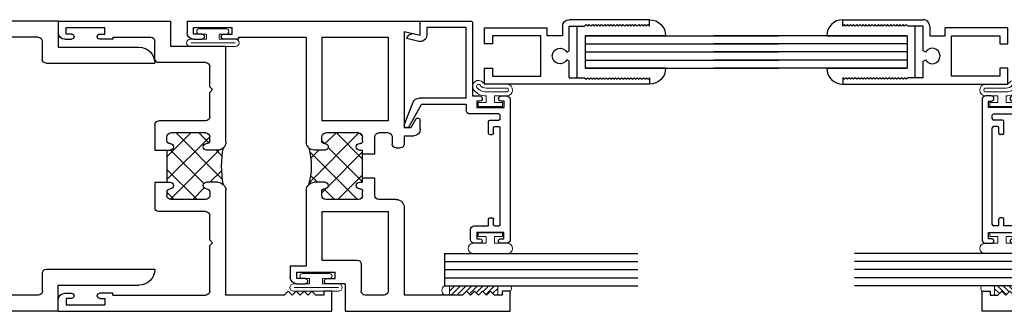
# Model space of a CAD drawing. Extents: x 6 to 114, y -10 to 92.
# Drawn here: x 49 to 56, y 7 to 9 of the extents above; entities that cross this region are included whole.
import ezdxf

# ---------------------------------------------------------------- set-up
doc = ezdxf.new("R2010")
doc.units = 0
doc.header["$MEASUREMENT"] = 0
doc.layers.get('0').update_dxf_attribs({"linetype": 'CONTINUOUS'})
for name, color, linetype in [('0 Sealant', 7, 'CONTINUOUS'), ('b650008$0$THERMAL', 3, 'CONTINUOUS'), ('b650009$0$THERMAL', 3, 'CONTINUOUS'), ('b650022$0$THERMAL', 3, 'CONTINUOUS'), ('b650023$0$THERMAL', 3, 'CONTINUOUS'), ('e650008$0$EXT_SASH', 6, 'CONTINUOUS'), ('E650009$0$EXT_FRAME', 5, 'CONTINUOUS'), ('E650022$0$EXT_FRAME', 5, 'CONTINUOUS'), ('E650023$0$EXT_FRAME', 5, 'CONTINUOUS'), ('E650082$0$EXT_SASH', 6, 'CONTINUOUS'), ('e650381$0$EXT_BEAD', 1, 'CONTINUOUS'), ('GLASS', 86, 'CONTINUOUS'), ('HARD_SEAL', 7, 'CONTINUOUS'), ('SETTING_BLOCK', 86, 'CONTINUOUS')]:
    doc.layers.add(name, color=color, linetype=linetype)
doc.layers.add('Bulbs_Seals', color=7, linetype='CONTINUOUS', lineweight=13)
doc.layers.add('Dimensions', color=7, linetype='CONTINUOUS', lineweight=13)

# ---------------------------------------------------------------- blocks, each defined once
blk = doc.blocks.new('E650023')
at = {"layer": 'E650023$0$EXT_FRAME'}
for p, q in [((-0.0014, 2.25), (0.8736, 2.25)), ((-0.0014, 2.25), (-0.0014, 2.048)), ((0.8736, 2.053), (0.8736, 2.25)), ((0.1232, 2.094), (0.1232, 1.954)), ((0.1542, 2.125), (0.7176, 2.125)), ((0.7486, 1.959), (0.7486, 2.094)), ((-0.0014, 2.048), (-0.6264, 2.048)), ((1.2996, 2.053), (0.8736, 2.053)), ((1.2996, 1.312), (1.2996, 2.053)), ((0.0922, 1.923), (-0.7514, 1.923)), ((-0.7514, 1.923), (-0.7514, 1.923)), ((1.1436, 1.928), (0.7796, 1.928)), ((1.1746, 1.897), (1.1746, 1.741)), ((1.1966, 1.719), (1.1746, 1.741)), ((1.1966, 1.719), (1.1746, 1.697)), ((1.1746, 1.697), (1.1746, 1.508)), ((1.1436, 1.477), (0.7796, 1.477)), ((0.7486, 1.446), (0.7486, 1.25)), ((1.1436, 1.383), (0.8736, 1.383)), ((0.8426, 1.325), (0.8426, 1.352)), ((0.8676, 1.3), (0.8676, 1.3)), ((1.1496, 1.3), (1.1496, 1.3)), ((1.1746, 1.325), (1.1746, 1.352)), ((0.8426, 1.25), (0.8426, 1)), ((0.8426, 1.25), (0.8676, 1.25)), ((1.1246, 1.275), (1.1246, 1.275)), ((1.2376, 1.25), (1.1496, 1.25)), ((0.7486, 1), (0.7486, 0.804)), ((0.8426, 1), (0.8676, 1)), ((1.2376, 1), (1.1496, 1)), ((0.8426, 0.925), (0.8426, 0.898)), ((0.8676, 0.95), (0.8676, 0.95)), ((1.1246, 0.975), (1.1246, 0.975)), ((1.1496, 0.95), (1.1496, 0.95)), ((1.1746, 0.925), (1.1746, 0.898)), ((1.2996, 0.125), (1.2996, 0.938)), ((1.1436, 0.867), (0.8736, 0.867)), ((1.1436, 0.773), (0.7796, 0.773)), ((1.1746, 0.553), (1.1746, 0.742)), ((1.1966, 0.531), (1.1746, 0.553)), ((1.1966, 0.531), (1.1746, 0.509)), ((1.1746, 0.156), (1.1746, 0.509)), ((0.0912, 0.327), (-0.7514, 0.327)), ((-0.7514, 0.327), (-0.7514, 0.327)), ((0.1222, 0.156), (0.1222, 0.296)), ((-0.0014, 0.202), (-0.6264, 0.202)), ((-0.0014, 0), (-0.0014, 0.202)), ((1.7516, 0.125), (1.7826, 0.156)), ((1.8136, 0.125), (1.7826, 0.156)), ((1.8136, 0.125), (1.8446, 0.156)), ((1.8756, 0.125), (1.8446, 0.156)), ((1.8756, 0.125), (1.9066, 0.156)), ((1.9376, 0.125), (1.9066, 0.156)), ((1.9376, 0.125), (1.9686, 0.156)), ((1.9996, 0.125), (1.9686, 0.156)), ((2.1236, 0.156), (2.0616, 0.156)), ((2.0616, 0.156), (2.0616, 0.125)), ((2.1236, 0), (2.1236, 0.156)), ((0.1532, 0.125), (1.1436, 0.125)), ((1.7516, 0.125), (1.2996, 0.125)), ((2.0616, 0.125), (1.9996, 0.125)), ((-0.0014, 0), (2.1236, 0))]:
    blk.add_line(p, q, dxfattribs=at)
for centre, radius, start, end in [((0.1542, 2.094), 0.031, 90, 180), ((0.7176, 2.094), 0.031, 0, 90), ((-0.6264, 1.923), 0.125, 90, 180), ((0.0922, 1.954), 0.031, 270, 0), ((0.7796, 1.959), 0.031, 180, 270), ((1.1436, 1.897), 0.031, 360, 90), ((0.7796, 1.446), 0.031, 90, 180), ((1.1436, 1.508), 0.031, 270, 360), ((0.8736, 1.352), 0.031, 90, 180), ((1.1436, 1.352), 0.031, 0, 90), ((0.8676, 1.325), 0.025, 180, 270), ((0.8676, 1.275), 0.025, 0, 90), ((1.1496, 1.275), 0.025, 90, 180), ((1.1496, 1.325), 0.025, 270, 0), ((1.2376, 1.312), 0.062, 270, 0), ((0.8676, 1.275), 0.025, 270, 0), ((1.1496, 1.275), 0.025, 180, 270), ((0.8676, 0.975), 0.025, 0, 90), ((1.1496, 0.975), 0.025, 90, 180), ((1.2376, 0.938), 0.062, 0, 90), ((0.8676, 0.925), 0.025, 90, 180), ((0.8676, 0.975), 0.025, 270, 360), ((1.1496, 0.975), 0.025, 180, 270), ((1.1496, 0.925), 0.025, 0, 90), ((0.8736, 0.898), 0.031, 180, 270), ((1.1436, 0.898), 0.031, 270, 0), ((0.7796, 0.804), 0.031, 180, 270), ((1.1436, 0.742), 0.031, 0, 90), ((-0.6264, 0.327), 0.125, 180, 270), ((0.0912, 0.296), 0.031, 0, 90), ((0.1532, 0.156), 0.031, 180, 270), ((1.1436, 0.156), 0.031, 270, 0)]:
    blk.add_arc(centre, radius, start, end, dxfattribs=at)
blk = doc.blocks.new('*X101')
at = {"color": 0}
for p, q in [((0.8512, 1.0279), (1.2062, 1.383)), ((0.9558, 1.3094), (1.0294, 1.383)), ((1.2824, 1.1925), (1.0919, 1.383)), ((1.2824, 1.0157), (0.9504, 1.3477)), ((0.853, 1.2066), (0.8964, 1.25)), ((1.2542, 0.8671), (0.8683, 1.253)), ((0.9929, 0.9929), (1.2509, 1.2509)), ((0.9445, 1), (0.8566, 1.0879)), ((1.0438, 0.867), (1.2824, 1.1056)), ((1.0775, 0.867), (0.9899, 0.9547)), ((1.2206, 0.867), (1.2821, 0.9286))]:
    blk.add_line(p, q, dxfattribs=at)
blk = doc.blocks.new('b650023')
at = {"layer": 'b650023$0$THERMAL'}
for p, q in [((0.7486, 1.25), (0.8426, 1.25)), ((0.7486, 1), (0.8426, 1))]:
    blk.add_line(p, q, dxfattribs=at)
blk.add_arc((2.0035, 1.125), 0.736, 168.78464, 191.21536, dxfattribs=at)
blk.add_blockref('E650023', (0, 0))
at = {"layer": 'b650023$0$THERMAL', "xscale": -1}
blk.add_blockref('*X101', (2.125, 0), dxfattribs=at)
blk = doc.blocks.new('E650022')
at = {"layer": 'E650022$0$EXT_FRAME'}
for p, q in [((-0.875, 2.053), (-0.875, 2.25)), ((0, 2.25), (-0.875, 2.25)), ((0, 2.25), (0, 2.16)), ((-0.062, 2.2), (-0.362, 2.2)), ((-0.362, 2.15), (-0.362, 2.2)), ((-0.322, 2.15), (-0.362, 2.15)), ((-0.102, 2.15), (-0.062, 2.15)), ((-0.062, 2.15), (-0.062, 2.2)), ((-0.75, 1.959), (-0.75, 2.094)), ((-0.424, 2.125), (-0.719, 2.125)), ((-0.424, 2.125), (-0.424, 2.11)), ((-0.424, 2.11), (-0.322, 2.11)), ((-0.302, 2.13), (-0.302, 2.13)), ((-0.122, 2.13), (-0.122, 2.13)), ((-0.05, 2.11), (-0.102, 2.11)), ((-1.301, 1.312), (-1.301, 2.053)), ((-1.301, 2.053), (-0.875, 2.053)), ((-1.145, 1.928), (-0.781, 1.928)), ((-1.176, 1.741), (-1.176, 1.897)), ((-1.198, 1.719), (-1.176, 1.741)), ((-1.198, 1.719), (-1.176, 1.697)), ((-1.176, 1.508), (-1.176, 1.697)), ((-1.145, 1.477), (-0.781, 1.477)), ((-1.145, 1.383), (-0.875, 1.383)), ((-0.75, 1.446), (-0.75, 1.25)), ((-1.176, 1.325), (-1.176, 1.352)), ((-1.151, 1.3), (-1.151, 1.3)), ((-0.869, 1.3), (-0.869, 1.3)), ((-0.844, 1.325), (-0.844, 1.352)), ((-1.239, 1.25), (-1.151, 1.25)), ((-1.126, 1.275), (-1.126, 1.275)), ((-0.844, 1.25), (-0.869, 1.25)), ((-0.844, 1.25), (-0.844, 1)), ((-1.239, 1), (-1.151, 1)), ((-0.844, 1), (-0.869, 1)), ((-0.75, 1), (-0.75, 0.804)), ((-1.301, 0.125), (-1.301, 0.938)), ((-1.176, 0.925), (-1.176, 0.898)), ((-1.151, 0.95), (-1.151, 0.95)), ((-1.126, 0.975), (-1.126, 0.975)), ((-0.869, 0.95), (-0.869, 0.95)), ((-0.844, 0.925), (-0.844, 0.898)), ((-1.145, 0.867), (-0.875, 0.867)), ((-1.145, 0.773), (-0.781, 0.773)), ((-1.176, 0.553), (-1.176, 0.742)), ((-1.198, 0.531), (-1.176, 0.553)), ((-1.198, 0.531), (-1.176, 0.509)), ((-1.176, 0.156), (-1.176, 0.509)), ((-2.125, 0.156), (-2.063, 0.156)), ((-2.125, 0), (-2.125, 0.156)), ((-2.063, 0.156), (-2.063, 0.125)), ((-2.001, 0.125), (-1.97, 0.156)), ((-1.939, 0.125), (-1.97, 0.156)), ((-1.939, 0.125), (-1.908, 0.156)), ((-1.877, 0.125), (-1.908, 0.156)), ((-1.877, 0.125), (-1.846, 0.156)), ((-1.815, 0.125), (-1.846, 0.156)), ((-1.815, 0.125), (-1.784, 0.156)), ((-1.753, 0.125), (-1.784, 0.156)), ((-2.063, 0.125), (-2.001, 0.125)), ((-1.753, 0.125), (-1.301, 0.125)), ((-0.424, 0.125), (-1.145, 0.125)), ((-0.424, 0.14), (-0.322, 0.14)), ((-0.424, 0.125), (-0.424, 0.14)), ((-0.322, 0.1), (-0.362, 0.1)), ((-0.362, 0.1), (-0.362, 0.05)), ((-0.302, 0.12), (-0.302, 0.12)), ((-0.122, 0.12), (-0.122, 0.12)), ((-0.05, 0.14), (-0.102, 0.14)), ((-0.102, 0.1), (-0.062, 0.1)), ((-0.062, 0.1), (-0.062, 0.05)), ((0, 0), (0, 0.09)), ((0, 0), (-2.125, 0)), ((-0.062, 0.05), (-0.362, 0.05))]:
    blk.add_line(p, q, dxfattribs=at)
for centre, radius, start, end in [((-0.322, 2.13), 0.02, 0, 90), ((-0.102, 2.13), 0.02, 90, 180), ((-0.05, 2.16), 0.05, 270, 0), ((-0.719, 2.094), 0.031, 90, 180), ((-0.322, 2.13), 0.02, 270, 0), ((-0.102, 2.13), 0.02, 180, 270), ((-1.145, 1.897), 0.031, 90, 180), ((-0.781, 1.959), 0.031, 270, 0), ((-1.145, 1.508), 0.031, 180, 270), ((-0.781, 1.446), 0.031, 0, 90), ((-1.145, 1.352), 0.031, 90, 180), ((-0.875, 1.352), 0.031, 0, 90), ((-1.239, 1.312), 0.062, 180, 270), ((-1.151, 1.325), 0.025, 180, 270), ((-1.151, 1.275), 0.025, 0, 90), ((-0.869, 1.275), 0.025, 90, 180), ((-0.869, 1.325), 0.025, 270, 0), ((-1.151, 1.275), 0.025, 270, 0), ((-0.869, 1.275), 0.025, 180, 270), ((-1.239, 0.938), 0.062, 90, 180), ((-1.151, 0.975), 0.025, 0, 90), ((-0.869, 0.975), 0.025, 90, 180), ((-1.151, 0.925), 0.025, 90, 180), ((-1.151, 0.975), 0.025, 270, 0), ((-0.869, 0.975), 0.025, 180, 270), ((-0.869, 0.925), 0.025, 0, 90), ((-1.145, 0.898), 0.031, 180, 270), ((-0.875, 0.898), 0.031, 270, 0), ((-1.145, 0.742), 0.031, 90, 180), ((-0.781, 0.804), 0.031, 270, 0), ((-1.145, 0.156), 0.031, 180, 270), ((-0.322, 0.12), 0.02, 0, 90), ((-0.322, 0.12), 0.02, 270, 0), ((-0.102, 0.12), 0.02, 90, 180), ((-0.102, 0.12), 0.02, 180, 270), ((-0.05, 0.09), 0.05, 0, 90)]:
    blk.add_arc(centre, radius, start, end, dxfattribs=at)
blk = doc.blocks.new('*X102')
at = {"color": 0}
for p, q in [((0.8678, 0.8678), (1.2512, 1.2512)), ((1, 1.1768), (1.0919, 1.2687)), ((1.383, 0.9151), (1.0226, 1.2755)), ((1.25, 1.2249), (1.2026, 1.2723)), ((1.0208, 0.844), (1.3528, 1.176)), ((1.383, 1.0919), (1.3068, 1.1681)), ((0.867, 1.0438), (0.9569, 1.1337)), ((1.1005, 0.844), (0.867, 1.0775)), ((1.2501, 0.8712), (0.9902, 1.1311)), ((1.1976, 0.844), (1.383, 1.0294)), ((0.9238, 0.844), (0.867, 0.9008))]:
    blk.add_line(p, q, dxfattribs=at)
blk = doc.blocks.new('b650022')
at = {"layer": 'b650022$0$THERMAL'}
for p, q in [((-0.75, 1.25), (-0.844, 1.25)), ((-0.75, 1), (-0.844, 1))]:
    blk.add_line(p, q, dxfattribs=at)
blk.add_arc((-1.9629, 1.125), 0.695, 348.11282, 11.88718, dxfattribs=at)
blk.add_blockref('E650022', (0, 0))
at = {"layer": 'b650022$0$THERMAL', "rotation": 90}
blk.add_blockref('*X102', (0, 0), dxfattribs=at)
blk = doc.blocks.new('E650009')
at = {"layer": 'E650009$0$EXT_FRAME'}
for p, q in [((-1.25, 2.25), (0, 2.25)), ((-1.25, 2.053), (-1.25, 2.25)), ((0, 2.188), (0, 2.25)), ((-0.5, 2.14), (-0.5, 2.173)), ((-0.485, 2.188), (0, 2.188)), ((-1.125, 1.959), (-1.125, 2.094)), ((-1.094, 2.125), (-0.515, 2.125)), ((-1.676, 1.312), (-1.676, 2.053)), ((-1.676, 2.053), (-1.25, 2.053)), ((-1.52, 1.928), (-1.156, 1.928)), ((-1.551, 1.741), (-1.551, 1.897)), ((-1.573, 1.719), (-1.551, 1.741)), ((-1.573, 1.719), (-1.551, 1.697)), ((-1.551, 1.508), (-1.551, 1.697)), ((-1.52, 1.477), (-1.156, 1.477)), ((-1.52, 1.383), (-1.25, 1.383)), ((-1.125, 1.446), (-1.125, 1.25)), ((-1.551, 1.325), (-1.551, 1.352)), ((-1.219, 1.325), (-1.219, 1.352)), ((-1.614, 1.25), (-1.526, 1.25)), ((-1.219, 1.25), (-1.244, 1.25)), ((-1.219, 1.25), (-1.219, 1)), ((-1.614, 1), (-1.526, 1)), ((-1.219, 1), (-1.244, 1)), ((-1.125, 1), (-1.125, 0.804)), ((-1.676, 0.125), (-1.676, 0.938)), ((-1.551, 0.925), (-1.551, 0.898)), ((-1.219, 0.925), (-1.219, 0.898)), ((-1.52, 0.867), (-1.25, 0.867)), ((-1.52, 0.773), (-1.156, 0.773)), ((-1.551, 0.742), (-1.551, 0.553)), ((-1.573, 0.531), (-1.551, 0.553)), ((-1.573, 0.531), (-1.551, 0.509)), ((-1.551, 0.509), (-1.551, 0.156)), ((-2.5, 0), (-2.5, 0.156)), ((-2.5, 0.156), (-2.438, 0.156)), ((-2.438, 0.156), (-2.438, 0.125)), ((-2.376, 0.125), (-2.345, 0.156)), ((-2.314, 0.125), (-2.345, 0.156)), ((-2.314, 0.125), (-2.283, 0.156)), ((-2.252, 0.125), (-2.283, 0.156)), ((-2.252, 0.125), (-2.221, 0.156)), ((-2.19, 0.125), (-2.221, 0.156)), ((-2.19, 0.125), (-2.159, 0.156)), ((-2.128, 0.125), (-2.159, 0.156)), ((-2.438, 0.125), (-2.376, 0.125)), ((-2.128, 0.125), (-1.676, 0.125)), ((-1.52, 0.125), (-0.515, 0.125)), ((-0.5, 0.11), (-0.5, 0.077)), ((-2.5, 0), (0, 0)), ((-0.485, 0.062), (0, 0.062)), ((0, 0.062), (0, 0))]:
    blk.add_line(p, q, dxfattribs=at)
for centre, radius, start, end in [((-0.485, 2.173), 0.015, 90, 180), ((-1.094, 2.094), 0.031, 90, 180), ((-0.515, 2.14), 0.015, 270, 0), ((-1.52, 1.897), 0.031, 90, 180), ((-1.156, 1.959), 0.031, 270, 0), ((-1.52, 1.508), 0.031, 180, 270), ((-1.156, 1.446), 0.031, 0, 90), ((-1.52, 1.352), 0.031, 90, 180), ((-1.25, 1.352), 0.031, 0, 90), ((-1.614, 1.312), 0.062, 180, 270), ((-1.526, 1.325), 0.025, 180, 270), ((-1.526, 1.275), 0.025, 0, 90), ((-1.244, 1.275), 0.025, 90, 180), ((-1.244, 1.325), 0.025, 270, 0), ((-1.526, 1.275), 0.025, 270, 0), ((-1.244, 1.275), 0.025, 180, 270), ((-1.614, 0.938), 0.062, 90, 180), ((-1.526, 0.975), 0.025, 0, 90), ((-1.244, 0.975), 0.025, 90, 180), ((-1.526, 0.925), 0.025, 90, 180), ((-1.526, 0.975), 0.025, 270, 360), ((-1.244, 0.975), 0.025, 180, 270), ((-1.244, 0.925), 0.025, 0, 90), ((-1.52, 0.898), 0.031, 180, 270), ((-1.25, 0.898), 0.031, 270, 0), ((-1.52, 0.742), 0.031, 90, 180), ((-1.156, 0.804), 0.031, 270, 0), ((-1.52, 0.156), 0.031, 180, 270), ((-0.515, 0.11), 0.015, 0, 90), ((-0.485, 0.077), 0.015, 180, 270)]:
    blk.add_arc(centre, radius, start, end, dxfattribs=at)
blk = doc.blocks.new('*X105')
at = {"color": 0}
for p, q in [((1.383, 1.2687), (0.9968, 1.6549)), ((1, 1.5303), (1.1128, 1.6432)), ((1.25, 1.5784), (1.183, 1.6455)), ((0.8753, 1.2289), (1.25, 1.6036)), ((0.95, 1.5248), (0.9239, 1.551)), ((1.0422, 1.219), (1.3691, 1.5459)), ((0.867, 1.3973), (0.971, 1.5013)), ((1.25, 1.2249), (0.9738, 1.501)), ((1.383, 1.4454), (1.3001, 1.5283)), ((1.0791, 1.219), (0.867, 1.4311)), ((1.268, 1.268), (1.383, 1.383)), ((0.9023, 1.219), (0.867, 1.2543)), ((1.219, 1.219), (1.251, 1.251))]:
    blk.add_line(p, q, dxfattribs=at)
blk = doc.blocks.new('b650009')
at = {"layer": 'b650009$0$THERMAL'}
for p, q in [((-1.125, 1.25), (-1.219, 1.25)), ((-1.125, 1), (-1.219, 1))]:
    blk.add_line(p, q, dxfattribs=at)
blk.add_arc((-2.3437, 1.125), 0.7006, 348.20977, 11.79023, dxfattribs=at)
blk.add_blockref('E650009', (0, 0))
at = {"layer": 'b650009$0$THERMAL', "rotation": 90}
blk.add_blockref('*X105', (0, 0), dxfattribs=at)
blk = doc.blocks.new('e650008')
at = {"layer": 'e650008$0$EXT_SASH'}
for p, q in [((-2.25, 1.227), (-2.25, 2.51)), ((-2.25, 2.51), (-2.094, 2.51)), ((-2.125, 2.448), (-2.125, 2.386)), ((-2.094, 2.448), (-2.125, 2.448)), ((-2.094, 2.51), (-2.094, 2.448)), ((-2.125, 2.386), (-2.094, 2.355)), ((-2.125, 2.324), (-2.094, 2.355)), ((-2.125, 2.324), (-2.094, 2.293)), ((-2.125, 2.262), (-2.094, 2.293)), ((-2.125, 2.262), (-2.094, 2.231)), ((-2.125, 2.2), (-2.094, 2.231)), ((-2.125, 2.2), (-2.094, 2.169)), ((-2.125, 2.138), (-2.094, 2.169)), ((-2.125, 2.138), (-2.125, 1.686)), ((-0.8888, 1.686), (-0.8888, 1.761)), ((-0.8388, 1.811), (-0.772, 1.811)), ((-0.762, 1.7737), (-0.8268, 1.7363)), ((-0.08, 1.686), (-0.108, 1.811)), ((-0.108, 1.811), (0, 1.811)), ((0, 0), (0, 1.811)), ((-1.445, 1.686), (-2.125, 1.686)), ((-0.8888, 1.686), (-0.9518, 1.686)), ((-0.8268, 1.7363), (-0.8268, 1.686)), ((-0.08, 1.686), (-0.8268, 1.686)), ((-1.383, 1.624), (-1.383, 1.488)), ((-0.9828, 1.624), (-0.9828, 1.655)), ((-2.125, 1.53), (-2.125, 1.383)), ((-1.477, 1.561), (-2.094, 1.561)), ((-1.477, 1.046), (-1.477, 1.561)), ((-0.898, 1.593), (-0.9518, 1.593)), ((-0.867, 1.562), (-0.867, 1.488)), ((-0.125, 1.561), (-0.773, 1.561)), ((-0.773, 1.561), (-0.773, 1.046)), ((-0.125, 1.046), (-0.125, 1.561)), ((-1.352, 1.457), (-1.219, 1.457)), ((-1.031, 1.457), (-0.898, 1.457)), ((-1.884, 1.352), (-2.094, 1.352)), ((-1.853, 1.046), (-1.853, 1.321)), ((-1.383, 1.332), (-1.383, 1.077)), ((-1.352, 1.363), (-1.32, 1.363)), ((-1.3, 1.338), (-1.3, 1.343)), ((-1.25, 1.338), (-1.25, 1.363)), ((-1.25, 1.363), (-1, 1.363)), ((-1, 1.338), (-1, 1.363)), ((-0.95, 1.338), (-0.95, 1.343)), ((-0.93, 1.363), (-0.898, 1.363)), ((-0.867, 1.332), (-0.867, 1.077)), ((-2.037, 1.227), (-2.25, 1.227)), ((-2.037, 1.227), (-2.037, 1.086)), ((-1.997, 1.086), (-1.997, 1.151)), ((-1.997, 1.151), (-1.947, 1.151)), ((-1.947, 0.851), (-1.947, 1.151)), ((-1.3, 1.066), (-1.3, 1.071)), ((-1.25, 1.071), (-1.25, 0.988)), ((-1, 1.071), (-1, 0.988)), ((-0.95, 1.066), (-0.95, 1.071)), ((-1.477, 1.046), (-1.853, 1.046)), ((-1.352, 1.046), (-1.325, 1.046)), ((-1.325, 1.046), (-1.32, 1.046)), ((-0.93, 1.046), (-0.898, 1.046)), ((-0.125, 1.046), (-0.773, 1.046)), ((-1.312, 0.926), (-1.897, 0.926)), ((-1.897, 0.801), (-1.897, 0.926)), ((-0.125, 0.926), (-0.938, 0.926)), ((-0.125, 0.4), (-0.125, 0.926)), ((-2.037, 0.851), (-2.037, 0.916)), ((-1.997, 0.916), (-1.997, 0.851)), ((-1.997, 0.851), (-1.947, 0.851)), ((-1.897, 0.801), (-1.987, 0.801)), ((-0.125, 0.4), (-0.14, 0.4)), ((-0.14, 0.4), (-0.14, 0.285)), ((-0.1, 0.35), (-0.05, 0.35)), ((-0.1, 0.285), (-0.1, 0.35)), ((-0.05, 0.05), (-0.05, 0.35)), ((-0.14, 0.05), (-0.14, 0.115)), ((-0.1, 0.115), (-0.1, 0.05)), ((-0.1, 0.05), (-0.05, 0.05)), ((0, 0), (-0.09, 0))]:
    blk.add_line(p, q, dxfattribs=at)
for centre, radius, start, end in [((-0.8388, 1.761), 0.05, 90, 180), ((-0.772, 1.791), 0.02, 300, 90), ((-1.445, 1.624), 0.062, 0, 90), ((-0.9518, 1.655), 0.031, 90, 180), ((-0.9518, 1.624), 0.031, 180, 270), ((-2.094, 1.53), 0.031, 90, 180), ((-0.898, 1.562), 0.031, 0, 90), ((-1.352, 1.488), 0.031, 180, 270), ((-0.898, 1.488), 0.031, 270, 0), ((-2.094, 1.383), 0.031, 180, 270), ((-1.884, 1.321), 0.031, 0, 90), ((-1.352, 1.332), 0.031, 90, 180), ((-1.32, 1.343), 0.02, 0, 90), ((-1.275, 1.338), 0.025, 180, 0), ((-0.975, 1.338), 0.025, 180, 0), ((-0.93, 1.343), 0.02, 90, 180), ((-0.898, 1.332), 0.031, 0, 90), ((-2.017, 1.086), 0.02, 180, 270), ((-2.017, 1.086), 0.02, 270, 0), ((-1.352, 1.077), 0.031, 180, 270), ((-1.275, 1.071), 0.025, 0, 180), ((-0.975, 1.071), 0.025, 360, 180), ((-0.898, 1.077), 0.031, 270, 0), ((-1.32, 1.066), 0.02, 270, 0), ((-0.93, 1.066), 0.02, 180, 270), ((-2.017, 0.916), 0.02, 90, 180), ((-2.017, 0.916), 0.02, 0, 90), ((-1.312, 0.988), 0.062, 270, 360), ((-0.938, 0.988), 0.062, 180, 270), ((-1.987, 0.851), 0.05, 180, 270), ((-0.12, 0.285), 0.02, 180, 270), ((-0.12, 0.285), 0.02, 270, 0), ((-0.12, 0.115), 0.02, 90, 180), ((-0.12, 0.115), 0.02, 0, 90), ((-0.09, 0.05), 0.05, 180, 270)]:
    blk.add_arc(centre, radius, start, end, dxfattribs=at)
blk = doc.blocks.new('b650008')
at = {"layer": 'b650008$0$THERMAL'}
h = blk.add_hatch(dxfattribs=at)
h.set_pattern_fill('ANSI37', color=256, style=0)
h.paths.add_polyline_path([(-0.867, 1.332, 0.414214), (-0.898, 1.363), (-0.93, 1.363, 0.414214), (-0.95, 1.343), (-0.95, 1.338, -1), (-1, 1.338), (-1, 1.363), (-1.25, 1.363), (-1.25, 1.338, -1), (-1.3, 1.338), (-1.3, 1.343, 0.414214), (-1.32, 1.363), (-1.352, 1.363, 0.414214), (-1.383, 1.332), (-1.383, 1.077, 0.414214), (-1.352, 1.046), (-1.325, 1.046), (-1.32, 1.046, 0.414214), (-1.3, 1.066), (-1.3, 1.071, -1), (-1.25, 1.071), (-1.25, 0.988, -0.212097), (-1.2704, 0.942, -0.147686), (-0.9818, 0.9442, -0.198912), (-1, 0.988), (-1, 1.071, -1), (-0.95, 1.071), (-0.95, 1.066, 0.414214), (-0.93, 1.046), (-0.898, 1.046, 0.414214), (-0.867, 1.077)])
for p, q in [((-1.219, 1.457), (-1.219, 1.363)), ((-1.031, 1.457), (-1.031, 1.363))]:
    blk.add_line(p, q, dxfattribs=at)
blk.add_arc((-1.1226, 0.4652), 0.4992, 73.62699, 107.23117, dxfattribs=at)
blk.add_blockref('e650008', (0, 0))
blk = doc.blocks.new('Vent_Seal')
at = {"layer": 'Bulbs_Seals'}
for p, q in [((-0.1474, -0.325), (-0.1474, 0.025)), ((-0.1187, 0.0239), (-0.1187, -0.3184)), ((-0.09, -0.1), (-0.09, 0.025)), ((-0.05, -0.045), (-0.05, -0.1)), ((-0.01, -0.045), (-0.01, -0.255)), ((-0.05, -0.1), (-0.09, -0.1)), ((-0.09, -0.2), (-0.09, -0.325)), ((-0.05, -0.2), (-0.09, -0.2)), ((-0.05, -0.2), (-0.05, -0.255))]:
    blk.add_line(p, q, dxfattribs=at)
for centre, radius, start, end in [((-0.1187, 0.025), 0.0287, 0, 180), ((-0.03, -0.045), 0.02, 360, 180), ((-0.03, -0.255), 0.02, 180, 360), ((-0.1187, -0.325), 0.0287, 180, 0)]:
    blk.add_arc(centre, radius, start, end, dxfattribs=at)
blk = doc.blocks.new('Glass_Shim')
at = {"layer": 'Bulbs_Seals'}
h = blk.add_hatch(dxfattribs=at)
h.set_pattern_fill('ANSI31', color=256, scale=0.25, style=0)
h.set_pattern_definition([(45, (-29.99605, -3.228492), (-0.022097087, 0.022097087), [])])
h.paths.add_polyline_path([(0.125, -0.473), (0.198, -0.473), (0.198, -0.098), (0.125, -0.098), (0.125, -0.124), (0.156, -0.155), (0.125, -0.186), (0.156, -0.217), (0.125, -0.248), (0.156, -0.279), (0.125, -0.31), (0.156, -0.341), (0.125, -0.372)])
blk.add_lwpolyline([(0.125, -0.473), (0.125, -0.372), (0.156, -0.341), (0.125, -0.31), (0.156, -0.279), (0.125, -0.248), (0.156, -0.217), (0.125, -0.186), (0.156, -0.155), (0.125, -0.124), (0.125, -0.098), (0.198, -0.098), (0.198, -0.473)], close=True, dxfattribs=at)
blk = doc.blocks.new('Setting Block sixteenth')
at = {"layer": 'SETTING_BLOCK'}
for p, q in [((0.375, 0.0625), (0, 0.0625)), ((0, 0), (0.375, 0.0625)), ((0, 0.0625), (0.375, 0)), ((0, 0.0625), (0, 0)), ((0, 0), (0.375, 0)), ((0.375, 0), (0.375, 0.0625))]:
    blk.add_line(p, q, dxfattribs=at)
blk = doc.blocks.new('Setting Block quarter')
at = {"layer": 'SETTING_BLOCK'}
for p, q in [((0, 0.25), (0, 0)), ((0.375, 0.25), (0, 0.25)), ((0, 0), (0.375, 0.25)), ((0, 0.25), (0.375, 0)), ((0.375, 0), (0.375, 0.25)), ((0, 0), (0.375, 0))]:
    blk.add_line(p, q, dxfattribs=at)
blk = doc.blocks.new('GLASS_04')
at = {"layer": 'GLASS'}
for p, q in [((0, 0), (0, 1.5)), ((0.0625, 0), (0.0625, 1.5)), ((0.125, 0), (0.125, 1.5)), ((0.1875, 0), (0.1875, 1.5)), ((0.25, 0), (0.25, 1.5)), ((0.0625, 0), (0, 0)), ((0.125, 0), (0.0625, 0)), ((0.1875, 0), (0.125, 0)), ((0.25, 0), (0.1875, 0))]:
    blk.add_line(p, q, dxfattribs=at)
blk = doc.blocks.new('e650381')
at = {"layer": 'e650381$0$EXT_BEAD'}
for p, q in [((-0.502, 0.699), (-1.585, 0.699)), ((-1.615, 0.669), (-1.615, 0.6245)), ((-1.58, 0.6245), (-1.58, 0.649)), ((-1.58, 0.649), (-1.53, 0.649)), ((-1.53, 0.649), (-1.53, 0.439)), ((-1.47, 0.619), (-0.719, 0.619)), ((-0.649, 0.619), (-0.622, 0.619)), ((-0.562, 0.44), (-0.562, 0.65)), ((-0.562, 0.65), (-0.512, 0.65)), ((-0.512, 0.65), (-0.512, 0.627)), ((-0.472, 0.627), (-0.472, 0.669)), ((-1.48, 0.579), (-1.48, 0.609)), ((-1.47, 0.569), (-1.427, 0.569)), ((-1.417, 0.539), (-1.417, 0.559)), ((-0.772, 0.539), (-0.772, 0.559)), ((-0.762, 0.569), (-0.719, 0.569)), ((-0.709, 0.579), (-0.709, 0.609)), ((-0.659, 0.539), (-0.659, 0.609)), ((-0.612, 0.609), (-0.612, 0.386)), ((-1.615, 0.4635), (-1.615, 0.419)), ((-1.58, 0.439), (-1.58, 0.4635)), ((-1.48, 0.529), (-1.427, 0.529)), ((-1.48, 0.419), (-1.48, 0.529)), ((-0.762, 0.529), (-0.669, 0.529)), ((-0.512, 0.461), (-0.512, 0.44)), ((-0.472, 0.406), (-0.472, 0.461)), ((-1.585, 0.389), (-1.51, 0.389)), ((-1.53, 0.439), (-1.58, 0.439)), ((-0.512, 0.44), (-0.562, 0.44)), ((0.093, 0.406), (-0.472, 0.406)), ((0.108, 0), (0.108, 0.391)), ((-0.539, 0.356), (-0.582, 0.356)), ((-0.539, 0.356), (-0.539, 0.0103)), ((-0.489, 0.356), (0.058, 0.356)), ((-0.489, 0.356), (-0.489, -0.0081)), ((0.058, 0.356), (0.058, 0.05)), ((-0.7088, -0.0877), (-0.539, 0.0103)), ((0.058, 0.05), (0, 0.05)), ((0, 0), (0.108, 0)), ((0.0101, -0.0453), (0, 0)), ((-0.6913, -0.1235), (-0.5203, -0.0544)), ((-0.0488, -0.0109), (-0.0277, -0.105))]:
    blk.add_line(p, q, dxfattribs=at)
for centre, radius, start, end in [((-1.585, 0.669), 0.03, 90, 180), ((-0.502, 0.669), 0.03, 0, 90), ((-1.5975, 0.6245), 0.0175, 180, 360), ((-1.47, 0.609), 0.01, 90, 180), ((-0.719, 0.609), 0.01, 360, 90), ((-0.649, 0.609), 0.01, 90, 180), ((-0.622, 0.609), 0.01, 0, 90), ((-0.492, 0.627), 0.02, 180, 0), ((-1.47, 0.579), 0.01, 180, 270), ((-1.427, 0.559), 0.01, 360, 90), ((-1.427, 0.539), 0.01, 270, 360), ((-0.762, 0.559), 0.01, 90, 180), ((-0.762, 0.539), 0.01, 180, 270), ((-0.719, 0.579), 0.01, 270, 360), ((-0.669, 0.539), 0.01, 270, 360), ((-1.5975, 0.4635), 0.0175, 360, 180), ((-0.492, 0.461), 0.02, 0, 180), ((-1.585, 0.419), 0.03, 180, 270), ((-1.51, 0.419), 0.03, 270, 360), ((-0.582, 0.386), 0.03, 180, 270), ((0.093, 0.391), 0.015, 0, 90), ((0, 0), 0.05, 90, 192.62584), ((-0.539, -0.0081), 0.05, 292, 360), ((-0.0386, -0.0562), 0.05, 282.62584, 12.62584), ((-0.6988, -0.105), 0.02, 119.99906, 292.00108)]:
    blk.add_arc(centre, radius, start, end, dxfattribs=at)
blk = doc.blocks.new('b650381')
blk.add_blockref('e650381', (0, 0))
blk = doc.blocks.new('Guardian_Bulb_V')
at = {"layer": 'Bulbs_Seals'}
for p, q in [((0.09, -0.0745), (0.09, 0.028)), ((0.121, -0.1511), (0.121, 0.0245)), ((0.15, 0.0245), (0.15, -0.1377)), ((0.181, 0.028), (0.181, -0.1377)), ((0.0082, -0.0114), (0.0382, -0.0114)), ((0.0082, -0.2006), (0.0082, -0.0114)), ((0.0382, -0.0114), (0.0382, -0.0745)), ((0.0382, -0.0745), (0.09, -0.0745)), ((0.09, -0.1375), (0.0382, -0.1375)), ((0.0382, -0.1375), (0.0382, -0.2006)), ((0.09, -0.1532), (0.09, -0.1375)), ((0.0382, -0.2006), (0.0082, -0.2006))]:
    blk.add_line(p, q, dxfattribs=at)
for centre, radius, start, end in [((0.1355, 0.0198), 0.0462, 10.27254, 169.72746), ((0.1355, 0.0198), 0.0152, 17.93982, 162.06018), ((0.212, -0.1377), 0.092, 188.40449, 231.60471), ((0.212, -0.1377), 0.062, 180, 231.60471), ((0.212, -0.1377), 0.031, 180, 231.60471), ((0.212, -0.1377), 0.123, 187.26699, 231.60471), ((0.1642, -0.198), 0.046, 231.60471, 51.60471), ((0.1642, -0.198), 0.015, 231.60471, 51.60471)]:
    blk.add_arc(centre, radius, start, end, dxfattribs=at)
blk = doc.blocks.new('Glazing_Bulb')
at = {"layer": 'Bulbs_Seals'}
for p, q in [((-0.164, 0.029), (-0.164, -0.239)), ((-0.085, -0.0735), (-0.085, 0.029)), ((-0.0332, -0.0735), (-0.085, -0.0735)), ((-0.0332, -0.0104), (-0.0332, -0.0735)), ((-0.0032, -0.0104), (-0.0332, -0.0104)), ((-0.0032, -0.1996), (-0.0032, -0.0104)), ((-0.085, -0.1365), (-0.0332, -0.1365)), ((-0.085, -0.239), (-0.085, -0.1365)), ((-0.0332, -0.1365), (-0.0332, -0.1996)), ((-0.0332, -0.1996), (-0.0032, -0.1996))]:
    blk.add_line(p, q, dxfattribs=at)
for centre, start, end in [((-0.1245, 0.0275), 2.16559, 177.83441), ((-0.1245, -0.2375), 182.16559, 357.83441)]:
    blk.add_arc(centre, 0.0395, start, end, dxfattribs=at)
blk = doc.blocks.new('GL_CH_04')
at = {"layer": 'HARD_SEAL'}
for p, q in [((-0.37498, 0.12498), (-0.37498, -0.4995)), ((-0.12498, 0.12498), (-0.12498, -0.4995)), ((-0.12498, -0.4995), (-0.37498, -0.4995)), ((-0.44997, -0.562), (-0.04999, -0.562))]:
    blk.add_line(p, q, dxfattribs=at)
for centre, start, end in [((-0.37498, 0), 90, 180), ((-0.12498, 0), 0, 90)]:
    blk.add_arc(centre, 0.12498, start, end, dxfattribs=at)
blk = doc.blocks.new('E650082')
at = {"layer": 'E650082$0$EXT_SASH'}
for p, q in [((0.05, 1.281), (0, 1.281)), ((0, 1.281), (0, 0)), ((0.038, 1.269), (0.05, 1.281)), ((0.05, 1.257), (0.038, 1.269)), ((0.038, 1.245), (0.05, 1.257)), ((0.05, 1.233), (0.038, 1.245)), ((0.038, 1.221), (0.05, 1.233)), ((0.462, 1.269), (0.45, 1.281)), ((0.45, 1.281), (0.5, 1.281)), ((0.45, 1.257), (0.462, 1.269)), ((0.462, 1.245), (0.45, 1.257)), ((0.45, 1.233), (0.462, 1.245)), ((0.462, 1.221), (0.45, 1.233)), ((0.5, 1.281), (0.5, 0.656)), ((0.05, 1.209), (0.038, 1.221)), ((0.038, 1.197), (0.05, 1.209)), ((0.05, 1.185), (0.038, 1.197)), ((0.038, 1.173), (0.05, 1.185)), ((0.05, 1.161), (0.038, 1.173)), ((0.038, 1.149), (0.05, 1.161)), ((0.05, 1.137), (0.038, 1.149)), ((0.45, 1.209), (0.462, 1.221)), ((0.462, 1.197), (0.45, 1.209)), ((0.45, 1.185), (0.462, 1.197)), ((0.462, 1.173), (0.45, 1.185)), ((0.45, 1.161), (0.462, 1.173)), ((0.462, 1.149), (0.45, 1.161)), ((0.45, 1.137), (0.462, 1.149)), ((0.038, 1.125), (0.05, 1.137)), ((0.05, 1.113), (0.038, 1.125)), ((0.038, 1.101), (0.05, 1.113)), ((0.05, 1.089), (0.038, 1.101)), ((0.038, 1.077), (0.05, 1.089)), ((0.05, 1.065), (0.038, 1.077)), ((0.462, 1.125), (0.45, 1.137)), ((0.45, 1.113), (0.462, 1.125)), ((0.462, 1.101), (0.45, 1.113)), ((0.45, 1.089), (0.462, 1.101)), ((0.462, 1.077), (0.45, 1.089)), ((0.45, 1.065), (0.462, 1.077)), ((0.038, 1.053), (0.05, 1.065)), ((0.05, 1.041), (0.038, 1.053)), ((0.038, 1.029), (0.05, 1.041)), ((0.05, 1.017), (0.038, 1.029)), ((0.038, 1.005), (0.05, 1.017)), ((0.05, 0.993), (0.038, 1.005)), ((0.462, 1.053), (0.45, 1.065)), ((0.45, 1.041), (0.462, 1.053)), ((0.462, 1.029), (0.45, 1.041)), ((0.45, 1.017), (0.462, 1.029)), ((0.462, 1.005), (0.45, 1.017)), ((0.45, 0.993), (0.462, 1.005)), ((0.038, 0.981), (0.05, 0.993)), ((0.05, 0.969), (0.038, 0.981)), ((0.038, 0.957), (0.05, 0.969)), ((0.05, 0.945), (0.038, 0.957)), ((0.038, 0.933), (0.05, 0.945)), ((0.05, 0.921), (0.038, 0.933)), ((0.038, 0.909), (0.05, 0.921)), ((0.462, 0.981), (0.45, 0.993)), ((0.45, 0.969), (0.462, 0.981)), ((0.462, 0.957), (0.45, 0.969)), ((0.45, 0.945), (0.462, 0.957)), ((0.462, 0.933), (0.45, 0.945)), ((0.45, 0.921), (0.462, 0.933)), ((0.462, 0.909), (0.45, 0.921)), ((0.05, 0.897), (0.038, 0.909)), ((0.038, 0.885), (0.05, 0.897)), ((0.05, 0.873), (0.038, 0.885)), ((0.038, 0.861), (0.05, 0.873)), ((0.05, 0.849), (0.038, 0.861)), ((0.038, 0.837), (0.05, 0.849)), ((0.45, 0.897), (0.462, 0.909)), ((0.462, 0.885), (0.45, 0.897)), ((0.45, 0.873), (0.462, 0.885)), ((0.462, 0.861), (0.45, 0.873)), ((0.45, 0.849), (0.462, 0.861)), ((0.462, 0.837), (0.45, 0.849)), ((0.05, 0.825), (0.038, 0.837)), ((0.038, 0.813), (0.05, 0.825)), ((0.05, 0.801), (0.038, 0.813)), ((0.038, 0.789), (0.05, 0.801)), ((0.05, 0.777), (0.038, 0.789)), ((0.05, 0.656), (0.05, 0.777)), ((0.45, 0.825), (0.462, 0.837)), ((0.462, 0.813), (0.45, 0.825)), ((0.45, 0.801), (0.462, 0.813)), ((0.462, 0.789), (0.45, 0.801)), ((0.45, 0.777), (0.462, 0.789)), ((0.45, 0.656), (0.45, 0.777)), ((0.05, 0.656), (0.1786, 0.656)), ((0.1786, 0.656), (0.189, 0.638)), ((0.249, 0.638), (0.2594, 0.656)), ((0.2594, 0.656), (0.45, 0.656)), ((0.45, 0.606), (0.375, 0.606)), ((0.375, 0.606), (0.375, 0.486)), ((0.375, 0.486), (0.437, 0.486)), ((0.437, 0), (0.437, 0.486)), ((0.062, 0.062), (0.062, 0.437)), ((0.062, 0.437), (0.375, 0.437)), ((0.375, 0.437), (0.375, 0.062)), ((0, 0), (0.1245, 0)), ((0.1245, 0.062), (0.062, 0.062)), ((0.1245, 0), (0.1245, 0.062)), ((0.375, 0.062), (0.3125, 0.062)), ((0.3125, 0.062), (0.3125, 0)), ((0.3125, 0), (0.437, 0))]:
    blk.add_line(p, q, dxfattribs=at)
for centre, radius, start, end in [((0.219, 0.586), 0.06, 120, 60), ((0.45, 0.656), 0.05, 270, 0)]:
    blk.add_arc(centre, radius, start, end, dxfattribs=at)
blk = doc.blocks.new('B650082')
blk.add_blockref('E650082', (0, 0))
blk = doc.blocks.new('A$C71C9564D')
at = {"layer": 'Bulbs_Seals'}
for centre, radius, start, end in [((3.3942, 0.1615), 0.0412, 117.78432, 242.21568), ((3.8666, 0.177), 0.0279, 311.26537, 48.73463)]:
    blk.add_arc(centre, radius, start, end, dxfattribs=at)
at = {"xscale": -1}
blk.add_blockref('b650009', (0, 0), dxfattribs=at)
at = {"xscale": -1, "rotation": 270}
for name, p in [('b650008', (1.375, 2.25)), ('Vent_Seal', (1.725, 2.2)), ('GLASS_04', (3.375, 0.198)), ('Vent_Seal', (2.526, 0.303))]:
    blk.add_blockref(name, p, dxfattribs=at)
at = {"layer": 'Bulbs_Seals', "xscale": -1, "rotation": 270}
for name, p in [('Guardian_Bulb_V', (3.836, 1.58)), ('Glass_Shim', (3.885, 0))]:
    blk.add_blockref(name, p, dxfattribs=at)
at = {"layer": 'Dimensions', "xscale": -1, "rotation": 270}
for name, p in [('b650381', (3.186, 2.142)), ('B650082', (3.685, 1.761))]:
    blk.add_blockref(name, p, dxfattribs=at)
at = {"layer": 'Dimensions', "rotation": 90}
blk.add_blockref('Glazing_Bulb', (3.625, 0.612), dxfattribs=at)
at = {"layer": 'GLASS', "xscale": -1, "rotation": 270}
blk.add_blockref('GLASS_04', (4.4665, 1.886), dxfattribs=at)
at = {"layer": 'HARD_SEAL', "xscale": -1, "rotation": 270}
blk.add_blockref('GL_CH_04', (4.966, 2.261), dxfattribs=at)
at = {"layer": 'SETTING_BLOCK', "xscale": -1, "rotation": 270}
for name, p in [('Setting Block quarter', (3.061, 0.2221)), ('Setting Block sixteenth', (3.311, 0.2221))]:
    blk.add_blockref(name, p, dxfattribs=at)

msp = doc.modelspace()

# ---------------------------------------------------------------- linework, layer by layer
at = {"layer": 'Bulbs_Seals'}
for centre, radius, start, end in [((52.0378, 6.9971), 0.0412, 117.78432, 242.21568), ((52.5102, 7.0126), 0.0279, 311.26537, 48.73463)]:
    msp.add_arc(centre, radius, start, end, dxfattribs=at)

# ---------------------------------------------------------------- block references
at = {"xscale": -1}
for name, p in [('b650023', (49.0172, 6.8356)), ('b650022', (49.0186, 6.8356))]:
    msp.add_blockref(name, p, dxfattribs=at)
at = {"extrusion": (0, 0, -1), "zscale": -1, "rotation": 90}
for name, p in [('Vent_Seal', (-50.3686, 9.0356)), ('b650008', (-50.0186, 9.0856)), ('GLASS_04', (-52.0186, 7.0336)), ('Vent_Seal', (-51.1696, 7.1386))]:
    msp.add_blockref(name, p, dxfattribs=at)
at = {"layer": '0 Sealant', "xscale": -1}
msp.add_blockref('A$C71C9564D', (60.0766, 6.8356), dxfattribs=at)
at = {"layer": 'Bulbs_Seals', "extrusion": (0, 0, -1), "zscale": -1, "rotation": 90}
for name, p in [('Guardian_Bulb_V', (-52.4796, 8.4156)), ('Glass_Shim', (-52.5286, 6.8356))]:
    msp.add_blockref(name, p, dxfattribs=at)
at = {"layer": 'Dimensions', "extrusion": (0, 0, -1), "zscale": -1, "rotation": 90}
for name, p in [('b650381', (-51.8296, 8.9776)), ('B650082', (-52.3286, 8.5966))]:
    msp.add_blockref(name, p, dxfattribs=at)
at = {"layer": 'Dimensions', "rotation": 90}
msp.add_blockref('Glazing_Bulb', (52.2686, 7.4476), dxfattribs=at)
at = {"layer": 'GLASS', "extrusion": (0, 0, -1), "zscale": -1, "rotation": 90}
msp.add_blockref('GLASS_04', (-53.1101, 8.7216), dxfattribs=at)
at = {"layer": 'HARD_SEAL', "extrusion": (0, 0, -1), "zscale": -1, "rotation": 90}
msp.add_blockref('GL_CH_04', (-53.6096, 9.0966), dxfattribs=at)

doc.saveas('drawing.dxf')
